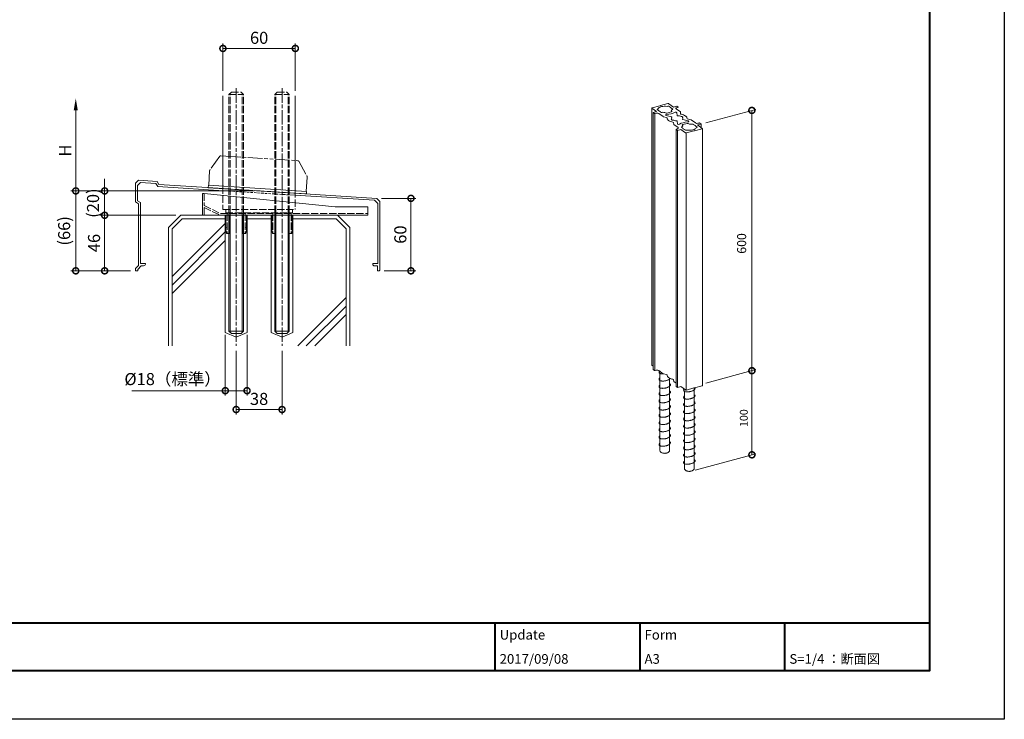
# Model space of a CAD drawing. Units: millimetres. Extents: x 0 to 1680, y 0 to 1188.
# Drawn here: x 864 to 1680, y 0 to 579 of the extents above; entities that cross this region are included whole.
import ezdxf
from ezdxf.enums import TextEntityAlignment as Align

# ---------------------------------------------------------------- set-up
doc = ezdxf.new("R2010")
doc.units = ezdxf.units.MM
for name, pattern in [('ACISOTGL', [3, 2, -1]), ('AM_ISO02W050', [7.5, 6, -1.5]), ('AM_ISO08W050', [18, 12, -1.5, 3, -1.5]), ('AM_ISO09W050', [22.5, 12, -1.5, 3, -1.5, 3, -1.5])]:
    doc.linetypes.add(name, pattern=pattern)
for name, color, linetype, lineweight in [('AM_0', 7, 'Continuous', 18), ('AM_1', 14, 'Continuous', 40), ('AM_11', 3, 'AM_ISO09W050', 9), ('AM_2', 40, 'Continuous', 9), ('AM_3', 6, 'AM_ISO02W050', 9), ('AM_4', 3, 'Continuous', 9), ('AM_5', 3, 'Continuous', 9), ('AM_7', 4, 'AM_ISO08W050', 9)]:
    doc.layers.add(name, color=color, linetype=linetype, lineweight=lineweight)
doc.layers.add('AM_VIEWS', color=1, linetype='Continuous', lineweight=25, plot=False)
doc.styles.add('ゴシック', font='txt')
doc.dimstyles.new('VF$0', dxfattribs={"dimtxt": 10, "dimasz": 10, "dimexe": 4, "dimexo": 4, "dimgap": 2.5, "dimtad": 3, "dimdsep": 46, "dimtxsty": 'ゴシック', "dimblk": 'DOTSMALL', "dimcen": 0, "dimclrd": 256, "dimclre": 256, "dimclrt": 2, "dimadec": 0, "dimazin": 2, "dimtp": 0.1, "dimtm": 0.1, "dimtfac": 0.71, "dimtmove": 0, "dimatfit": 3, "dimldrblk": 'OPEN30', "dimfxl": 1, "dimtfill": 1, "dimtfillclr": 256, "dimlwd": -1, "dimlwe": -1, "dimarcsym": 0})

# ---------------------------------------------------------------- blocks, each defined once
blk = doc.blocks.new('A1枠（1：4）DL用 New')
at = {"layer": 'AM_1'}
for p, q in [((-194.5, -128.5), (194.5, -128.5)), ((104.5, -128.5), (104.5, -138.5)), ((134.5, -128.5), (134.5, -138.5)), ((164.5, -128.5), (164.5, -138.5))]:
    blk.add_line(p, q, dxfattribs=at)
blk.add_lwpolyline([(-194.5, -138.5), (-194.5, 138.5), (194.5, 138.5), (194.5, -138.5)], close=True, dxfattribs=at)
at = {"layer": 'AM_VIEWS'}
blk.add_lwpolyline([(-210, -148.5), (-210, 148.5), (210, 148.5), (210, -148.5)], close=True, dxfattribs=at)
at = {"layer": 'AM_0', "style": 'ゴシック'}
for s, p in [('Update', (105.5, -131)), ('Form', (135.5, -131)), ('A3', (135.5, -136)), ('S=1/4 ：断面図', (165.5, -136))]:
    blk.add_text(s, height=2, dxfattribs=at).set_placement(p, align=Align.MIDDLE_LEFT)
blk = doc.blocks.new('_DotSmall')
at = {"color": 0, "linetype": 'ByBlock', "const_width": 0.5}
blk.add_lwpolyline([(-0.0625, 0, 1), (0.0625, 0, 1)], format="xyb", close=True, dxfattribs=at)
blk = doc.blocks.new('*D28')
at = {"layer": 'AM_5', "transparency": 16777216}
for p, q in [((1043.75, 305.22), (1043.75, 252.52)), ((1081.75, 305.22), (1081.75, 252.52)), ((1081.75, 256.52), (1043.75, 256.52))]:
    blk.add_line(p, q, dxfattribs=at)
at = {"layer": 'Defpoints', "color": 0, "transparency": 16777216}
for p in [(1043.75, 309.22), (1081.75, 309.22), (1043.75, 256.52)]:
    blk.add_point(p, dxfattribs=at)
at = {"layer": 'AM_5', "transparency": 16777216, "xscale": 10, "yscale": 10, "zscale": 10, "rotation": 180}
blk.add_blockref('_DotSmall', (1043.75, 256.52), dxfattribs=at)
at = {"layer": 'AM_5', "transparency": 16777216, "xscale": 10, "yscale": 10, "zscale": 10}
blk.add_blockref('_DotSmall', (1081.75, 256.52), dxfattribs=at)
at = {"layer": 'AM_5', "color": 2, "transparency": 16777216, "insert": (1062.75, 264.02), "char_height": 10, "attachment_point": 5, "style": 'ゴシック', "bg_fill": 3, "box_fill_scale": 1.1, "bg_fill_color": 256, "bg_fill_true_color": 13158600, "bg_fill_transparency": 0}
blk.add_mtext('38', dxfattribs=at)
blk = doc.blocks.new('_Open30')
at = {"color": 0, "linetype": 'ByBlock', "lineweight": -2}
for p, q in [((-1, 0.268), (0, 0)), ((0, 0), (-1, -0.268)), ((0, 0), (-1, 0))]:
    blk.add_line(p, q, dxfattribs=at)
blk = doc.blocks.new('*D29')
at = {"layer": 'AM_5', "transparency": 16777216}
for p, q in [((1034.75, 318.36), (1034.75, 268.11)), ((1052.75, 318.36), (1052.75, 268.11)), ((1034.75, 272.11), (957.41, 272.11)), ((1052.75, 272.11), (1034.75, 272.11))]:
    blk.add_line(p, q, dxfattribs=at)
at = {"layer": 'Defpoints', "color": 0, "transparency": 16777216}
for p in [(1034.75, 322.36), (1052.75, 322.36), (1034.75, 272.11)]:
    blk.add_point(p, dxfattribs=at)
at = {"layer": 'AM_5', "transparency": 16777216, "xscale": 10, "yscale": 10, "zscale": 10, "rotation": 180}
blk.add_blockref('_DotSmall', (1034.75, 272.11), dxfattribs=at)
at = {"layer": 'AM_5', "transparency": 16777216, "xscale": 10, "yscale": 10, "zscale": 10}
blk.add_blockref('_DotSmall', (1052.75, 272.11), dxfattribs=at)
at = {"layer": 'AM_5', "color": 2, "transparency": 16777216, "insert": (991.08, 280.43), "char_height": 10, "attachment_point": 5, "style": 'ゴシック', "bg_fill": 3, "box_fill_scale": 1.1, "bg_fill_color": 256, "bg_fill_true_color": 13158600, "bg_fill_transparency": 0}
blk.add_mtext('%%c18（標準）', dxfattribs=at)
blk = doc.blocks.new('*D34')
at = {"layer": 'AM_5', "transparency": 16777216}
for p, q in [((1032.75, 520.35), (1032.75, 559.52)), ((1032.75, 555.52), (1092.75, 555.52)), ((1092.75, 520.35), (1092.75, 559.52))]:
    blk.add_line(p, q, dxfattribs=at)
at = {"layer": 'Defpoints', "color": 0, "transparency": 16777216}
for p in [(1092.75, 555.52), (1032.75, 516.35), (1092.75, 516.35)]:
    blk.add_point(p, dxfattribs=at)
at = {"layer": 'AM_5', "transparency": 16777216, "xscale": 10, "yscale": 10, "zscale": 10, "rotation": 180}
blk.add_blockref('_DotSmall', (1032.75, 555.52), dxfattribs=at)
at = {"layer": 'AM_5', "transparency": 16777216, "xscale": 10, "yscale": 10, "zscale": 10}
blk.add_blockref('_DotSmall', (1092.75, 555.52), dxfattribs=at)
at = {"layer": 'AM_5', "color": 2, "transparency": 16777216, "insert": (1062.75, 563.02), "char_height": 10, "attachment_point": 5, "style": 'ゴシック', "bg_fill": 3, "box_fill_scale": 1.1, "bg_fill_color": 256, "bg_fill_true_color": 13158600, "bg_fill_transparency": 0}
blk.add_mtext('60', dxfattribs=at)
blk = doc.blocks.new('*D35')
at = {"layer": 'AM_5', "transparency": 16777216}
for p, q in [((1164.25, 431.38), (1192.52, 431.38)), ((1188.52, 431.38), (1188.52, 371.38)), ((1166.27, 371.38), (1192.52, 371.38))]:
    blk.add_line(p, q, dxfattribs=at)
at = {"layer": 'Defpoints', "color": 0, "transparency": 16777216}
for p in [(1160.25, 431.38), (1162.27, 371.38), (1188.52, 371.38)]:
    blk.add_point(p, dxfattribs=at)
at = {"layer": 'AM_5', "transparency": 16777216, "xscale": 10, "yscale": 10, "zscale": 10}
for p, rotation in [((1188.52, 431.38), 90), ((1188.52, 371.38), 270)]:
    blk.add_blockref('_DotSmall', p, dxfattribs=dict(at, rotation=rotation))
at = {"layer": 'AM_5', "color": 2, "transparency": 16777216, "insert": (1181.02, 401.38), "char_height": 10, "attachment_point": 5, "rotation": 90, "style": 'ゴシック', "bg_fill": 3, "box_fill_scale": 1.1, "bg_fill_color": 256, "bg_fill_true_color": 13158600, "bg_fill_transparency": 0}
blk.add_mtext('60', dxfattribs=at)
blk = doc.blocks.new('CK-200')
at = {"layer": 'AM_0'}
for p, q in [((-100, 29), (-102.5, 26.5)), ((-102.5, 26.5), (-102.5, 11)), ((-98.28, 27.19), (-100.7, 24.76)), ((-100.7, 24.76), (-100.7, 12.02)), ((-100, 29), (-84.5, 28.02)), ((-98.28, 27.19), (-85.52, 26.38)), ((-84.02, 23.78), (-85.52, 26.38)), ((-83, 25.42), (-84.5, 28.02)), ((-83, 25.42), (-25.15, 21.76)), ((-84.02, 23.78), (-25.15, 20.06)), ((25.15, 18.58), (97.5, 14)), ((25.15, 16.87), (95.54, 12.42)), ((-100, 9.5), (-102.5, 11)), ((-98.2, 10.52), (-100.7, 12.02)), ((-100, 9.5), (-100, -41.5)), ((-98.2, 10.52), (-98.2, -40)), ((98.2, 9.76), (95.54, 12.42)), ((100, 11.5), (97.5, 14)), ((98.2, 9.76), (98.2, -40)), ((100, 11.5), (100, -45.5)), ((-98.2, -40), (-94.2, -40)), ((-94.2, -40), (-94.2, -40.5)), ((94.2, -40), (94.2, -40.5)), ((94.2, -40), (98.2, -40)), ((-100, -41.5), (-102.5, -44)), ((-102.5, -44), (-102.5, -46)), ((-102.5, -46), (-100.5, -46)), ((-97.67, -42), (-100.5, -44.83)), ((-100.5, -44.83), (-100.5, -46)), ((-97.67, -42), (-95.7, -42)), ((95.7, -42), (98, -42)), ((98, -42), (98, -45.5)), ((98.5, -46), (99.5, -46))]:
    blk.add_line(p, q, dxfattribs=at)
for centre, radius, start, end in [((-95.7, -40.5), 1.5, 270.00002, 0), ((95.7, -40.5), 1.5, 179.99996, 270), ((98.5, -45.5), 0.5, 179.99996, 270), ((99.5, -45.5), 0.5, 270.00002, 0)]:
    blk.add_arc(centre, radius, start, end, dxfattribs=at)
at = {"layer": 'AM_3', "linetype": 'ACISOTGL'}
for p, q in [((-25.15, 21.76), (25.15, 18.58)), ((-25.15, 20.06), (25.15, 16.87))]:
    blk.add_line(p, q, dxfattribs=at)
blk = doc.blocks.new('CR')
at = {"layer": 'AM_2'}
for p, q in [((39.5, 2), (-42, 2)), ((-42, 2), (-42, 0)), ((-42, 0), (39.5, 0)), ((39.5, 0), (39.5, 2))]:
    blk.add_line(p, q, dxfattribs=at)
at = {"layer": 'AM_3'}
for p, q in [((-30, 0), (-30, 2)), ((30, 0), (30, 2))]:
    blk.add_line(p, q, dxfattribs=at)
blk = doc.blocks.new('I-1152')
at = {"layer": 'AM_0'}
for p, q in [((-47, 18), (-47, 0)), ((-47, 18), (-45.5, 18)), ((-45.5, 18), (63, 7)), ((-47, 0), (-27.5, 0)), ((-27.5, 0), (-27.5, -12)), ((-27.5, 0), (-10.5, 0)), ((-24.3, 0), (-24.3, -15)), ((-13.7, 0), (-13.7, -15)), ((-10.5, 0), (10.5, 0)), ((-10.5, 0), (-10.5, -12)), ((10.5, 0), (10.5, -12)), ((10.5, 0), (27.5, 0)), ((13.7, 0), (13.7, -15)), ((24.3, 0), (24.3, -15)), ((27.5, 0), (90, 0)), ((27.5, 0), (27.5, -12)), ((63, 7), (90, 7)), ((90, 7), (90, 0)), ((-27, -15), (-27.5, -12)), ((-27, -15), (-24.3, -15)), ((-13.7, -15), (-11, -15)), ((-11, -15), (-10.5, -12)), ((11, -15), (10.5, -12)), ((13.7, -15), (11, -15)), ((27, -15), (24.3, -15)), ((27, -15), (27.5, -12))]:
    blk.add_line(p, q, dxfattribs=at)
for p in [(-27.5, -10), (-10.5, -10), (10.5, -10), (27.5, -10)]:
    blk.add_point(p, dxfattribs=at)
at = {"layer": 'AM_3'}
for p, q in [((-45.5, 18), (-45.5, 8)), ((-45.5, 8), (-32, 1.5)), ((-45.5, 6.41), (-45.5, 0)), ((-45.5, 6.41), (-32.26, 0)), ((-32, 1.5), (90, 1.5)), ((-26.5, 1.5), (-26.5, -15)), ((-11.5, 1.5), (-11.5, -15)), ((11.5, 1.5), (11.5, -15)), ((26.5, 1.5), (26.5, -15))]:
    blk.add_line(p, q, dxfattribs=at)
blk = doc.blocks.new('I-1101A')
at = {"layer": 'AM_11'}
for p, q in [((-32.79, 24.54), (-40.18, 12.99)), ((-31.95, 25), (30.5, 25)), ((30.5, 25), (31.95, 25)), ((32.8, 24.54), (40.18, 12.99)), ((-40.5, 11.91), (-40.5, 0)), ((40.5, 11.91), (40.5, 0))]:
    blk.add_line(p, q, dxfattribs=at)
for centre, radius, start, end in [((-31.95, 24), 1, 90, 147.38078), ((31.95, 24), 1, 32.61924, 90), ((-38.5, 11.91), 2, 147.38078, 180), ((38.5, 11.91), 2, 0, 32.61924)]:
    blk.add_arc(centre, radius, start, end, dxfattribs=at)
blk = doc.blocks.new('*D41')
at = {"layer": 'AM_5', "transparency": 16777216}
for p, q in [((910.89, 504.33), (910.89, 437.55)), ((1058.75, 437.55), (906.89, 437.55))]:
    blk.add_line(p, q, dxfattribs=at)
blk.add_solid([(909.22, 504.33), (912.56, 504.33), (910.89, 514.33)], dxfattribs=at)
at = {"layer": 'Defpoints', "color": 0, "transparency": 16777216}
for p in [(1006.6, 514.33), (910.89, 437.55), (1062.75, 437.55)]:
    blk.add_point(p, dxfattribs=at)
at = {"layer": 'AM_5', "transparency": 16777216, "xscale": 10, "yscale": 10, "zscale": 10, "rotation": 270}
blk.add_blockref('_DotSmall', (910.89, 437.55), dxfattribs=at)
at = {"layer": 'AM_5', "color": 2, "transparency": 16777216, "insert": (903.39, 470.94), "char_height": 10, "attachment_point": 5, "rotation": 90, "style": 'ゴシック', "bg_fill": 3, "box_fill_scale": 1.1, "bg_fill_color": 256, "bg_fill_true_color": 13158600, "bg_fill_transparency": 0}
blk.add_mtext('H', dxfattribs=at)
blk = doc.blocks.new('*D42')
at = {"layer": 'AM_5', "transparency": 16777216}
for p, q in [((934.82, 437.54), (934.82, 447.54)), ((1058.75, 437.54), (930.82, 437.54)), ((934.82, 437.54), (934.82, 417.38)), ((993.75, 417.38), (930.82, 417.38)), ((934.82, 417.38), (934.82, 407.38))]:
    blk.add_line(p, q, dxfattribs=at)
at = {"layer": 'Defpoints', "color": 0, "transparency": 16777216}
for p in [(1062.75, 437.54), (997.75, 417.38)]:
    blk.add_point(p, dxfattribs=at)
at = {"layer": 'AM_5', "transparency": 16777216, "xscale": 10, "yscale": 10, "zscale": 10}
for p, rotation in [((934.82, 437.54), 270), ((934.82, 417.38), 90)]:
    blk.add_blockref('_DotSmall', p, dxfattribs=dict(at, rotation=rotation))
at = {"layer": 'AM_5', "color": 2, "transparency": 16777216, "insert": (926.48, 427.46), "char_height": 10, "attachment_point": 5, "rotation": 90, "style": 'ゴシック', "bg_fill": 3, "box_fill_scale": 1.1, "bg_fill_color": 256, "bg_fill_true_color": 13158600, "bg_fill_transparency": 0}
blk.add_mtext('(20)', dxfattribs=at)
at = {"layer": 'Defpoints', "color": 0, "transparency": 16777216}
blk.add_point((934.82, 417.38), dxfattribs=at)
blk = doc.blocks.new('*D43')
at = {"layer": 'AM_5', "transparency": 16777216}
for p, q in [((1058.75, 437.55), (906.89, 437.55)), ((910.89, 437.55), (910.89, 371.38)), ((956.25, 371.38), (906.89, 371.38))]:
    blk.add_line(p, q, dxfattribs=at)
at = {"layer": 'Defpoints', "color": 0, "transparency": 16777216}
for p in [(1062.75, 437.55), (910.89, 371.38), (960.25, 371.38)]:
    blk.add_point(p, dxfattribs=at)
at = {"layer": 'AM_5', "transparency": 16777216, "xscale": 10, "yscale": 10, "zscale": 10}
for p, rotation in [((910.89, 437.55), 90), ((910.89, 371.38), 270)]:
    blk.add_blockref('_DotSmall', p, dxfattribs=dict(at, rotation=rotation))
at = {"layer": 'AM_5', "color": 2, "transparency": 16777216, "insert": (902.55, 404.47), "char_height": 10, "attachment_point": 5, "rotation": 90, "style": 'ゴシック', "bg_fill": 3, "box_fill_scale": 1.1, "bg_fill_color": 256, "bg_fill_true_color": 13158600, "bg_fill_transparency": 0}
blk.add_mtext('(66)', dxfattribs=at)
blk = doc.blocks.new('*D44')
at = {"layer": 'AM_5', "transparency": 16777216}
for p, q in [((993.75, 417.38), (930.82, 417.38)), ((934.82, 417.38), (934.82, 371.38)), ((956.25, 371.38), (930.82, 371.38))]:
    blk.add_line(p, q, dxfattribs=at)
at = {"layer": 'Defpoints', "color": 0, "transparency": 16777216}
for p in [(997.75, 417.38), (934.82, 371.38), (960.25, 371.38)]:
    blk.add_point(p, dxfattribs=at)
at = {"layer": 'AM_5', "transparency": 16777216, "xscale": 10, "yscale": 10, "zscale": 10}
for p, rotation in [((934.82, 417.38), 90), ((934.82, 371.38), 270)]:
    blk.add_blockref('_DotSmall', p, dxfattribs=dict(at, rotation=rotation))
at = {"layer": 'AM_5', "color": 2, "transparency": 16777216, "insert": (927.32, 394.38), "char_height": 10, "attachment_point": 5, "rotation": 90, "style": 'ゴシック', "bg_fill": 3, "box_fill_scale": 1.1, "bg_fill_color": 256, "bg_fill_true_color": 13158600, "bg_fill_transparency": 0}
blk.add_mtext('46', dxfattribs=at)
blk = doc.blocks.new('DuoK')
at = {"layer": 'AM_0'}
for p, q in [((-4.157, 1.71, -1.904), (-4.157, -19.575, -5.367)), ((-3.768, 1.421, -2.87), (-4.15, 1.701, -3.436)), ((-4.132, 1.732, -3.499), (-3.509, 1.899, -3.837)), ((-3.456, 1.914, -3.866), (-2.832, 2.081, -4.203)), ((-2.38, 1.792, -3.621), (-2.762, 2.073, -4.187)), ((-2.38, 1.792, -3.621), (-2.099, 1.868, -3.773)), ((-1.795, 1.385, -2.798), (-2.146, 1.643, -3.318)), ((-2.099, 1.868, -3.773), (-1.993, 1.79, -3.616)), ((-2.01, 1.759, -3.552), (-2.093, 1.736, -3.507)), ((-3.768, 1.421, -2.87), (-4.049, 1.345, -2.718)), ((-4.049, 1.345, -2.718), (-3.943, 1.267, -2.56)), ((-4.049, 1.345, -2.718), (-4.049, -19.944, -4.621)), ((-3.906, 1.24, -1.904), (-3.906, -20.007, -1.904)), ((-3.872, 1.26, -2.545), (-3.789, 1.282, -2.59)), ((-3.227, 1.001, -2.022), (-3.578, 1.259, -2.543)), ((-2.939, 0.924, -1.866), (-3.188, 0.985, -1.989)), ((-3.038, 1.316, -2.658), (-3.083, 1.349, -2.726)), ((-2.527, 0.979, -1.977), (-2.975, 1.089, -2.199)), ((-2.897, 1.3, -2.627), (-2.546, 1.394, -2.817)), ((-2.511, 1.457, -2.943), (-2.557, 1.491, -3.011)), ((-2.076, 1.099, -2.221), (-2.087, 1.327, -2.68)), ((-1.775, 1.236, -2.496), (-1.78, 1.362, -2.752)), ((-2.357, 0.497, -1.003), (-2.352, 0.37, -0.748)), ((-2.337, 0.348, -0.702), (-1.986, 0.09, -0.182)), ((-2.056, 0.633, -1.279), (-2.046, 0.406, -0.819)), ((-1.621, 0.275, -0.556), (-1.576, 0.242, -0.488)), ((-1.606, 0.754, -1.522), (-1.157, 0.644, -1.3)), ((-1.587, 0.338, -0.683), (-1.235, 0.432, -0.873)), ((-1.193, 0.809, -1.633), (-0.943, 0.747, -1.51)), ((-1.095, 0.417, -0.842), (-1.049, 0.383, -0.774)), ((-0.905, 0.731, -1.477), (-0.554, 0.474, -0.957)), ((-0.623, -0.167, 0.337), (0, 0)), ((-0.365, 0.312, -0.63), (-0.083, 0.387, -0.782)), ((-0.365, 0.312, -0.63), (0.017, 0.031, -0.063)), ((-0.26, 0.473, -0.955), (-0.343, 0.45, -0.91)), ((-0.083, 0.387, -0.782), (-0.189, 0.465, -0.939)), ((-0.083, 0.387, -0.782), (-0.083, 0.105, -0.213)), ((0.025, 0.017, -1.904), (0.025, -21.268, -1.946)), ((-2.145, -0.04, 0.081), (-2.145, -21.329, -1.823)), ((-2.033, -0.135, 0.273), (-2.139, -0.057, 0.116)), ((-2.122, -0.026, 0.053), (-2.038, -0.004, 0.008)), ((-1.752, -0.06, 0.121), (-2.033, -0.135, 0.273)), ((-2.033, -0.135, 0.273), (-2.033, -21.425, -1.631)), ((-1.752, -0.06, 0.121), (-1.37, -0.341, 0.688)), ((-1.329, -0.392, -1.904), (-1.329, -21.593, -1.904)), ((-1.3, -0.348, 0.704), (-0.676, -0.181, 0.366)), ((-4.049, -19.662, -5.19), (-4.15, -19.588, -5.34)), ((-4.049, -19.944, -4.621), (-3.943, -20.022, -4.464)), ((-3.872, -20.03, -4.448), (-3.789, -20.007, -4.494)), ((-3.227, -20.288, -3.926), (-3.578, -20.03, -4.447)), ((-2.939, -20.365, -3.77), (-3.188, -20.304, -3.893)), ((-2.357, -20.793, -2.907), (-2.352, -20.919, -2.652)), ((-2.337, -20.942, -2.606), (-2.145, -21.083, -2.321)), ((-2.033, -21.425, -1.631), (-2.139, -21.347, -1.788)), ((-1.752, -21.349, -1.783), (-2.033, -21.425, -1.631)), ((-1.752, -21.349, -1.783), (-1.37, -21.63, -1.216)), ((-1.3, -21.638, -1.2), (-0.676, -21.47, -1.538)), ((-0.623, -21.456, -1.566), (0, -21.289, -1.904))]:
    blk.add_line(p, q, dxfattribs=at)
at = {"layer": 'AM_0', "extrusion": (2.01783e-14, 0.896199, 0.443653)}
for centre, radius, start, end in [((4.106, -3.861), 0.0513, 301.13033, 31.13033), ((3.602, -3.611), 0.123, 289.81674, 72.44392), ((3.074, -3.621), 0.58, 252.737, 349.52357), ((3.482, -4.297), 0.0308, 31.13033, 211.13033), ((2.819, -4.084), 0.123, 169.81466, 312.44556), ((2.806, -4.646), 0.0513, 211.13033, 301.13033), ((3.074, -3.621), 0.58, 192.73744, 229.52322), ((2.546, -3.631), 0.123, 109.81674, 252.446), ((2.014, -3.782), 0.154, 301.13033, 31.13033), ((2.037, -4.008), 0.0513, 121.13033, 211.13033), ((3.899, -2.883), 0.0513, 31.13033, 121.13033), ((3.709, -2.758), 0.154, 211.13033, 301.13033), ((3.074, -3.621), 0.58, 12.73709, 49.52357), ((3.329, -3.158), 0.123, 349.81674, 132.44392), ((3.074, -3.621), 0.58, 72.73709, 89.05903), ((3.139, -2.31), 0.103, 31.13033, 61.1288), ((2.95, -3.019), 0.103, 31.13033, 121.13033), ((2.926, -2.544), 0.103, 277.81691, 61.1288), ((3.074, -3.621), 0.985, 97.81691, 144.43258), ((2.989, -1.993), 0.103, 177.50956, 241.1288), ((2.066, -1.952), 0.821, 357.50956, 28.98074), ((3.074, -3.621), 0.58, 153.20106, 169.52357), ((2.066, -1.953), 0.477, 336.7085, 18.9498), ((2.599, -3.231), 0.103, 121.13033, 211.13033), ((2.551, -2.161), 0.0513, 156.7085, 241.1288), ((2.189, -2.989), 0.103, 181.13033, 324.43258), ((2.025, -2.479), 0.0513, 1.13033, 85.55901), ((2.066, -1.952), 0.477, 223.31086, 265.55901), ((1.883, -3.069), 0.103, 181.13033, 211.13033), ((1.672, -2.788), 0.103, 1.13033, 64.74425), ((1.684, -2.183), 0.103, 132.35143, 289.91485), ((2.066, -1.952), 0.821, 213.27992, 244.74425), ((2.066, -1.952), 0.477, 156.70199, 198.95542), ((1.364, -2.377), 0.0308, 302.20556, 120.05684), ((2.066, -1.952), 0.821, 177.5151, 208.98248), ((1.144, -1.912), 0.103, 357.5151, 61.12728), ((2.769, -1.528), 0.0308, 122.20382, 300.0551), ((2.066, -1.952), 0.821, 33.27818, 64.74936), ((2.448, -1.722), 0.103, 312.34581, 109.90923), ((2.46, -1.117), 0.103, 181.13186, 244.74936), ((2.066, -1.953), 0.477, 43.30524, 85.55183), ((2.249, -0.837), 0.103, 1.13186, 31.13033), ((2.107, -1.426), 0.0513, 181.13186, 265.55183), ((1.943, -0.916), 0.103, 1.13186, 144.44464), ((2.118, -0.123), 0.154, 121.13033, 211.13033), ((1.058, -0.284), 0.985, 277.8272, 324.44464), ((1.587, -0.273), 0.123, 289.81674, 72.44392), ((1.534, -0.674), 0.103, 301.13033, 31.13033), ((1.581, -1.743), 0.0513, 336.70199, 61.13033), ((1.058, -0.284), 0.58, 333.20163, 349.52357), ((1.058, -0.284), 0.58, 12.73709, 49.5198), ((1.182, -0.886), 0.103, 211.13033, 301.13033), ((1.058, -0.284), 0.58, 72.73149, 169.52926), ((1.206, -1.361), 0.103, 97.8272, 241.13033), ((1.058, -0.284), 0.58, 252.73709, 269.0596), ((0.993, -1.595), 0.103, 211.13033, 241.12728), ((0.803, -0.746), 0.123, 169.81466, 312.44392), ((1.058, -0.284), 0.58, 192.74121, 229.52322), ((0.423, -1.147), 0.154, 31.13033, 121.13033), ((0.53, -0.294), 0.123, 109.83296, 252.43752), ((0.233, -1.022), 0.0513, 211.13033, 301.13033), ((0.027, -0.044), 0.0513, 121.13033, 211.13033), ((2.095, 0.103), 0.0513, 301.13033, 31.13033), ((1.313, 0.179), 0.123, 349.82523, 132.42607), ((1.326, 0.741), 0.0513, 31.13033, 121.13033), ((0.65, 0.392), 0.0308, 211.13033, 31.13033)]:
    blk.add_arc(centre, radius, start, end, dxfattribs=at)
at = {"layer": 'AM_0', "extrusion": (-2.32592e-14, 0.896199, 0.443653)}
for centre, radius, start, end in [((4.106, 3.878, -19.924), 0.0513, 356.56259, 31.13033), ((3.899, 4.856, -19.924), 0.0513, 31.13033, 121.13033), ((3.709, 4.981, -19.924), 0.154, 211.13033, 301.13033), ((3.139, 5.429, -19.924), 0.103, 31.13033, 61.1288), ((2.989, 5.746, -19.924), 0.103, 177.50956, 241.1288), ((2.066, 5.786, -19.924), 0.821, 357.50956, 28.98074), ((2.769, 6.211, -19.924), 0.0308, 122.20382, 300.0551), ((2.066, 5.786, -19.924), 0.821, 33.27818, 64.74936), ((2.46, 6.622, -19.924), 0.103, 181.13186, 244.74936), ((2.249, 6.902, -19.924), 0.103, 1.13186, 31.13033), ((2.095, 7.842, -19.924), 0.0513, 346.13033, 31.13033), ((1.326, 8.48, -19.924), 0.0513, 31.13033, 121.13033), ((0.65, 8.131, -19.924), 0.0308, 211.13033, 31.13033), ((0.027, 7.695, -19.924), 0.0513, 121.13033, 183.34456)]:
    blk.add_arc(centre, radius, start, end, dxfattribs=at)

msp = doc.modelspace()

# ---------------------------------------------------------------- linework, layer by layer
at = {"layer": 'AM_0'}
for p, q in [((1029.65, 439.643), (1095.85, 435.455)), ((1075.75, 419.381), (1075.75, 321.381)), ((1087.75, 419.381), (1087.75, 321.381)), ((1075.75, 321.381), (1077.75, 319.381)), ((1077.75, 319.381), (1085.75, 319.381)), ((1087.75, 321.381), (1085.75, 319.381))]:
    msp.add_line(p, q, dxfattribs=at)
at = {"layer": 'AM_2'}
for p, q in [((997.775, 417.381), (987.775, 407.381)), ((997.775, 417.381), (1034.75, 417.381)), ((1076.697, 419.381), (1076.697, 320.434)), ((1086.803, 419.381), (1086.803, 320.434)), ((1127.775, 417.381), (1137.775, 407.381)), ((999.017, 414.381), (990.775, 406.138)), ((990.775, 366.679), (1034.75, 410.655)), ((999.017, 414.381), (1034.75, 414.381)), ((1052.75, 414.381), (1073.25, 414.381)), ((1090.25, 414.381), (1126.532, 414.381)), ((1126.532, 414.381), (1134.775, 406.138)), ((990.775, 359.608), (1034.75, 403.584)), ((1134.775, 406.138), (1134.775, 309.177)), ((1137.775, 407.381), (1137.775, 309.177)), ((990.775, 352.537), (1034.75, 396.512)), ((1094.694, 309.177), (1134.775, 349.258)), ((1101.765, 309.177), (1134.775, 342.187)), ((1108.836, 309.177), (1134.775, 335.116)), ((1075.75, 321.381), (1087.75, 321.381)), ((1394.754, 288.109, -12.125), (1394.754, 222.546, -12.125)), ((1402.734, 282.247, -12.125), (1402.734, 222.546, -12.125)), ((1415.084, 272.26, -12.125), (1415.084, 207.612, -12.125)), ((1423.064, 274.399, -12.125), (1423.064, 207.612, -12.125))]:
    msp.add_line(p, q, dxfattribs=at)
at = {"layer": 'AM_2', "elevation": -12.125}
for points in [[(1394.519, 288.458, 0.1160691), (1394.046, 287.764, 0.2441956), (1394.145, 286.981, 0.1283949), (1394.773, 286.478, 0.0564632), (1395.548, 286.215, 0.0338878), (1396.368, 286.088, 0.0243279), (1397.19, 286.057, 0.0096663), (1397.589, 286.068, 0.0184787)], [(1394.519, 282.465, 0.1160691), (1394.046, 281.771, 0.2441956), (1394.145, 280.988, 0.1283949), (1394.773, 280.485, 0.0564632), (1395.548, 280.222, 0.0338878), (1396.368, 280.095, 0.0243279), (1397.19, 280.064, 0.0205552), (1398.037, 280.107, 0.0184787), (1398.875, 280.215, 0.0178188), (1399.692, 280.381, 0.0188344), (1400.494, 280.606, 0.0217414), (1401.28, 280.896, 0.028019), (1402.038, 281.264, 0.0424363), (1402.743, 281.736, 0.0684474), (1403.227, 282.234, 0.2063449)], [(1394.519, 276.472, 0.1160691), (1394.046, 275.778, 0.2441956), (1394.145, 274.995, 0.1283949), (1394.773, 274.492, 0.0564632), (1395.548, 274.229, 0.0338878), (1396.368, 274.102, 0.0243279), (1397.19, 274.071, 0.0205552), (1398.037, 274.114, 0.0184787), (1398.875, 274.222, 0.0178188), (1399.692, 274.388, 0.0188344), (1400.494, 274.613, 0.0217414), (1401.28, 274.903, 0.028019), (1402.038, 275.271, 0.0424363), (1402.743, 275.743, 0.0836992), (1403.314, 276.368, 0.2063449), (1403.468, 277.151, 0.1823686), (1402.979, 277.773)], [(1394.52, 270.481, 0.1160691), (1394.047, 269.786, 0.2441956), (1394.146, 269.003, 0.1283949), (1394.775, 268.501, 0.0564632), (1395.55, 268.237, 0.0338878), (1396.37, 268.111, 0.0243279), (1397.192, 268.079, 0.0205552), (1398.039, 268.122, 0.0184787), (1398.877, 268.23, 0.0178188), (1399.693, 268.396, 0.0188344), (1400.496, 268.621, 0.0217414), (1401.282, 268.912, 0.028019), (1402.04, 269.28, 0.0424363), (1402.744, 269.752, 0.0836992), (1403.316, 270.377, 0.2063449), (1403.47, 271.159, 0.1823686), (1402.981, 271.782)], [(1414.848, 273.524, 0.1160691), (1414.376, 272.83, 0.2441956), (1414.475, 272.047, 0.1283949), (1415.103, 271.545, 0.0564632), (1415.878, 271.281, 0.0338878), (1416.698, 271.155, 0.0243279), (1417.52, 271.123, 0.0205552), (1418.367, 271.166, 0.0184787), (1419.205, 271.274, 0.0178188), (1420.021, 271.44, 0.0188344), (1420.824, 271.665, 0.0217414), (1421.61, 271.955, 0.028019), (1422.368, 272.324, 0.0424363), (1423.073, 272.796, 0.0836992), (1423.644, 273.42, 0.2063449), (1423.798, 274.203, 0.112726), (1423.546, 274.634)], [(1394.52, 264.488, 0.1160691), (1394.047, 263.794, 0.2441956), (1394.146, 263.011, 0.1283949), (1394.775, 262.508, 0.0564632), (1395.55, 262.244, 0.0338878), (1396.37, 262.118, 0.0243279), (1397.192, 262.087, 0.0205552), (1398.039, 262.129, 0.0184787), (1398.877, 262.238, 0.0178188), (1399.693, 262.403, 0.0188344), (1400.496, 262.629, 0.0217414), (1401.282, 262.919, 0.028019), (1402.04, 263.287, 0.0424363), (1402.744, 263.759, 0.0836992), (1403.316, 264.384, 0.2063449), (1403.47, 265.166, 0.1823686), (1402.981, 265.789)], [(1414.848, 267.531, 0.1160691), (1414.376, 266.837, 0.2441956), (1414.475, 266.054, 0.1283949), (1415.103, 265.552, 0.0564632), (1415.878, 265.288, 0.0338878), (1416.698, 265.162, 0.0243279), (1417.52, 265.13, 0.0205552), (1418.367, 265.173, 0.0184787), (1419.205, 265.281, 0.0178188), (1420.021, 265.447, 0.0188344), (1420.824, 265.672, 0.0217414), (1421.61, 265.962, 0.028019), (1422.368, 266.331, 0.0424363), (1423.073, 266.803, 0.0836992), (1423.644, 267.427, 0.2063449), (1423.798, 268.21, 0.112726), (1423.546, 268.641)], [(1414.848, 261.538, 0.1160691), (1414.376, 260.844, 0.2441956), (1414.475, 260.061, 0.1283949), (1415.103, 259.559, 0.0564632), (1415.878, 259.295, 0.0338878), (1416.698, 259.169, 0.0243279), (1417.52, 259.137, 0.0205552), (1418.367, 259.18, 0.0184787), (1419.205, 259.288, 0.0178188), (1420.021, 259.454, 0.0188344), (1420.824, 259.679, 0.0217414), (1421.61, 259.969, 0.028019), (1422.368, 260.338, 0.0424363), (1423.073, 260.81, 0.0836992), (1423.644, 261.435, 0.2063449), (1423.798, 262.217, 0.1823686), (1423.309, 262.839)], [(1394.52, 258.495, 0.1160691), (1394.047, 257.801, 0.2441956), (1394.146, 257.018, 0.1283949), (1394.775, 256.515, 0.0564632), (1395.55, 256.251, 0.0338878), (1396.37, 256.125, 0.0243279), (1397.192, 256.094, 0.0205552), (1398.039, 256.136, 0.0184787), (1398.877, 256.245, 0.0178188), (1399.693, 256.41, 0.0188344), (1400.496, 256.636, 0.0217414), (1401.282, 256.926, 0.028019), (1402.04, 257.294, 0.0424363), (1402.744, 257.766, 0.0836992), (1403.316, 258.391, 0.2063449), (1403.47, 259.173, 0.1823686), (1402.981, 259.796)], [(1394.52, 252.502, 0.1160691), (1394.047, 251.808, 0.2441956), (1394.146, 251.025, 0.1283949), (1394.775, 250.522, 0.0564632), (1395.55, 250.258, 0.0338878), (1396.37, 250.132, 0.0243279), (1397.192, 250.101, 0.0205552), (1398.039, 250.144, 0.0184787), (1398.877, 250.252, 0.0178188), (1399.693, 250.417, 0.0188344), (1400.496, 250.643, 0.0217414), (1401.282, 250.933, 0.028019), (1402.04, 251.301, 0.0424363), (1402.744, 251.773, 0.0836992), (1403.316, 252.398, 0.2063449), (1403.47, 253.18, 0.1823686), (1402.981, 253.803)], [(1414.85, 255.547, 0.1160691), (1414.377, 254.853, 0.2441956), (1414.476, 254.07, 0.1283949), (1415.104, 253.567, 0.0564632), (1415.88, 253.304, 0.0338878), (1416.7, 253.177, 0.0243279), (1417.522, 253.146, 0.0205552), (1418.368, 253.189, 0.0184787), (1419.207, 253.297, 0.0178188), (1420.023, 253.463, 0.0188344), (1420.826, 253.688, 0.0217414), (1421.611, 253.978, 0.028019), (1422.369, 254.346, 0.0424363), (1423.074, 254.818, 0.0836992), (1423.646, 255.443, 0.2063449), (1423.799, 256.225, 0.1823686), (1423.311, 256.848)], [(1394.52, 246.509, 0.1160691), (1394.047, 245.815, 0.2441956), (1394.146, 245.032, 0.1283949), (1394.775, 244.529, 0.0564632), (1395.55, 244.265, 0.0338878), (1396.37, 244.139, 0.0243279), (1397.192, 244.108, 0.0205552), (1398.039, 244.151, 0.0184787), (1398.877, 244.259, 0.0178188), (1399.693, 244.425, 0.0188344), (1400.496, 244.65, 0.0217414), (1401.282, 244.94, 0.028019), (1402.04, 245.308, 0.0424363), (1402.744, 245.78, 0.0836992), (1403.316, 246.405, 0.2063449), (1403.47, 247.187, 0.1823686), (1402.981, 247.81)], [(1414.85, 249.554, 0.1160691), (1414.377, 248.86, 0.2441956), (1414.476, 248.077, 0.1283949), (1415.104, 247.574, 0.0564632), (1415.88, 247.311, 0.0338878), (1416.7, 247.184, 0.0243279), (1417.522, 247.153, 0.0205552), (1418.368, 247.196, 0.0184787), (1419.207, 247.304, 0.0178188), (1420.023, 247.47, 0.0188344), (1420.826, 247.695, 0.0217414), (1421.611, 247.985, 0.028019), (1422.369, 248.353, 0.0424363), (1423.074, 248.825, 0.0836992), (1423.646, 249.45, 0.2063449), (1423.799, 250.233, 0.1823686), (1423.311, 250.855)], [(1414.85, 243.561, 0.1160691), (1414.377, 242.867, 0.2441956), (1414.476, 242.084, 0.1283949), (1415.104, 241.581, 0.0564632), (1415.88, 241.318, 0.0338878), (1416.7, 241.191, 0.0243279), (1417.522, 241.16, 0.0205552), (1418.368, 241.203, 0.0184787), (1419.207, 241.311, 0.0178188), (1420.023, 241.477, 0.0188344), (1420.826, 241.702, 0.0217414), (1421.611, 241.992, 0.028019), (1422.369, 242.36, 0.0424363), (1423.074, 242.832, 0.0836992), (1423.646, 243.457, 0.2063449), (1423.799, 244.24, 0.1823686), (1423.311, 244.862)], [(1394.52, 240.516, 0.1160691), (1394.047, 239.822, 0.2441956), (1394.146, 239.039, 0.1283949), (1394.775, 238.536, 0.0564632), (1395.55, 238.272, 0.0338878), (1396.37, 238.146, 0.0243279), (1397.192, 238.115, 0.0205552), (1398.039, 238.158, 0.0184787), (1398.877, 238.266, 0.0178188), (1399.693, 238.432, 0.0188344), (1400.496, 238.657, 0.0217414), (1401.282, 238.947, 0.028019), (1402.04, 239.315, 0.0424363), (1402.744, 239.787, 0.0836992), (1403.316, 240.412, 0.2063449), (1403.47, 241.194, 0.1823686), (1402.981, 241.817)], [(1414.85, 237.568, 0.1160691), (1414.377, 236.874, 0.2441956), (1414.476, 236.091, 0.1283949), (1415.104, 235.588, 0.0564632), (1415.88, 235.325, 0.0338878), (1416.7, 235.198, 0.0243279), (1417.522, 235.167, 0.0205552), (1418.368, 235.21, 0.0184787), (1419.207, 235.318, 0.0178188), (1420.023, 235.484, 0.0188344), (1420.826, 235.709, 0.0217414), (1421.611, 235.999, 0.028019), (1422.369, 236.367, 0.0424363), (1423.074, 236.839, 0.0836992), (1423.646, 237.464, 0.2063449), (1423.799, 238.247, 0.1823686), (1423.311, 238.869)], [(1394.522, 234.524, 0.1160691), (1394.049, 233.83, 0.2441956), (1394.148, 233.047, 0.1283949), (1394.776, 232.545, 0.0564632), (1395.552, 232.281, 0.0338878), (1396.371, 232.155, 0.0243279), (1397.194, 232.123, 0.0205552), (1398.04, 232.166, 0.0184787), (1398.879, 232.274, 0.0178188), (1399.695, 232.44, 0.0188344), (1400.498, 232.665, 0.0217414), (1401.283, 232.956, 0.028019), (1402.041, 233.324, 0.0424363), (1402.746, 233.796, 0.0836992), (1403.318, 234.421, 0.2063449), (1403.471, 235.203, 0.1823686), (1402.983, 235.825)], [(1394.522, 228.531, 0.1160691), (1394.049, 227.837, 0.2441956), (1394.148, 227.054, 0.1283949), (1394.776, 226.552, 0.0564632), (1395.552, 226.288, 0.0338878), (1396.371, 226.162, 0.0243279), (1397.194, 226.13, 0.0205552), (1398.04, 226.173, 0.0184787), (1398.879, 226.281, 0.0178188), (1399.695, 226.447, 0.0188344), (1400.498, 226.672, 0.0217414), (1401.283, 226.963, 0.028019), (1402.041, 227.331, 0.0424363), (1402.746, 227.803, 0.0836992), (1403.318, 228.428, 0.2063449), (1403.471, 229.21, 0.1823686), (1402.983, 229.832)], [(1414.85, 231.575, 0.1160691), (1414.377, 230.881, 0.2441956), (1414.476, 230.098, 0.1283949), (1415.104, 229.596, 0.0564632), (1415.88, 229.332, 0.0338878), (1416.7, 229.205, 0.0243279), (1417.522, 229.174, 0.0205552), (1418.368, 229.217, 0.0184787), (1419.207, 229.325, 0.0178188), (1420.023, 229.491, 0.0188344), (1420.826, 229.716, 0.0217414), (1421.611, 230.006, 0.028019), (1422.369, 230.374, 0.0424363), (1423.074, 230.846, 0.0836992), (1423.646, 231.471, 0.2063449), (1423.799, 232.254, 0.1823686), (1423.311, 232.876)], [(1394.754, 222.546, 0.1395682), (1394.982, 221.777, 0.0891373), (1395.536, 221.176, 0.056932), (1396.246, 220.749, 0.0410279), (1397.022, 220.467, 0.0345328), (1397.856, 220.3, 0.030991), (1398.697, 220.242, 0.0304825), (1399.528, 220.287, 0.0332474), (1400.35, 220.437, 0.0402038), (1401.143, 220.705, 0.0550488), (1401.875, 221.118, 0.0867311), (1402.465, 221.713, 0.140526), (1402.733, 222.497, 0.0084935), (1402.734, 222.546, 0.091732)], [(1414.85, 225.582, 0.1160691), (1414.377, 224.888, 0.2441956), (1414.476, 224.105, 0.1283949), (1415.104, 223.603, 0.0564632), (1415.88, 223.339, 0.0338878), (1416.7, 223.212, 0.0243279), (1417.522, 223.181, 0.0205552), (1418.368, 223.224, 0.0184787), (1419.207, 223.332, 0.0178188), (1420.023, 223.498, 0.0188344), (1420.826, 223.723, 0.0217414), (1421.611, 224.013, 0.028019), (1422.369, 224.381, 0.0424363), (1423.074, 224.853, 0.0836992), (1423.646, 225.478, 0.2063449), (1423.799, 226.261, 0.1823686), (1423.311, 226.883)], [(1414.852, 219.591, 0.1160691), (1414.379, 218.897, 0.2441956), (1414.478, 218.114, 0.1283949), (1415.106, 217.611, 0.0564632), (1415.882, 217.347, 0.0338878), (1416.701, 217.221, 0.0243279), (1417.524, 217.19, 0.0205552), (1418.37, 217.232, 0.0184787), (1419.208, 217.341, 0.0178188), (1420.025, 217.506, 0.0188344), (1420.828, 217.732, 0.0217414), (1421.613, 218.022, 0.028019), (1422.371, 218.39, 0.0424363), (1423.076, 218.862, 0.0836992), (1423.648, 219.487, 0.2063449), (1423.801, 220.269, 0.1823686), (1423.312, 220.892)], [(1414.852, 213.598, 0.1160691), (1414.379, 212.904, 0.2441956), (1414.478, 212.121, 0.1283949), (1415.106, 211.618, 0.0564632), (1415.882, 211.354, 0.0338878), (1416.701, 211.228, 0.0243279), (1417.524, 211.197, 0.0205552), (1418.37, 211.239, 0.0184787), (1419.208, 211.348, 0.0178188), (1420.025, 211.513, 0.0188344), (1420.828, 211.739, 0.0217414), (1421.613, 212.029, 0.028019), (1422.371, 212.397, 0.0424363), (1423.076, 212.869, 0.0836992), (1423.648, 213.494, 0.2063449), (1423.801, 214.276, 0.1823686), (1423.312, 214.899)], [(1415.084, 207.612, 0.1395682), (1415.312, 206.843, 0.0891373), (1415.866, 206.242, 0.056932), (1416.576, 205.815, 0.0410279), (1417.352, 205.534, 0.0345328), (1418.186, 205.366, 0.030991), (1419.026, 205.308, 0.0304825), (1419.858, 205.353, 0.0332474), (1420.679, 205.503, 0.0402038), (1421.473, 205.771, 0.0550488), (1422.205, 206.184, 0.0867311), (1422.794, 206.78, 0.140526), (1423.063, 207.563, 0.0084935), (1423.064, 207.612, 0.091732)]]:
    msp.add_lwpolyline(points, format="xyb", dxfattribs=at)
at = {"layer": 'AM_3'}
for p, q in [((1032.75, 441.126), (1032.75, 422.146)), ((1092.75, 437.98), (1092.75, 422.146)), ((1032.75, 422.146), (1092.75, 422.146)), ((1090.45, 419.381), (1090.45, 422.146))]:
    msp.add_line(p, q, dxfattribs=at)
at = {"layer": 'AM_4'}
for p, q in [((1072.75, 417.381), (1072.75, 320.361)), ((1090.75, 417.381), (1090.75, 320.361))]:
    msp.add_line(p, q, dxfattribs=at)
at = {"layer": 'AM_5'}
for p, q in [((1432.82, 494), (1474.192, 505.086)), ((1470.899, 504.204), (1470.931, 288.663)), ((1081.75, 316.319), (1072.75, 320.361)), ((1090.75, 320.361), (1081.75, 316.319)), ((1432.852, 278.459), (1474.192, 289.537)), ((1470.94, 219.04), (1470.93, 288.663)), ((1423.858, 206.425), (1474.192, 219.912))]:
    msp.add_line(p, q, dxfattribs=at)

# ---------------------------------------------------------------- block references
at = {"layer": 'AM_0'}
for name, p, xscale, yscale, zscale in [('A1枠（1：4）DL用 New', (840, 594), 4, 4, 4), ('DuoK', (1429.653, 489.057, 7.82), 10, 10, 10)]:
    msp.add_blockref(name, p, dxfattribs=dict(at, xscale=xscale, yscale=yscale, zscale=zscale))
for name, p, rotation in [('I-1101A', (1061.389, 439.629), 356.3800000000001), ('CR', (1062.575, 437.55), 356.4)]:
    msp.add_blockref(name, p, dxfattribs=dict(at, rotation=rotation))
msp.add_blockref('I-1152', (1062.75, 417.381), dxfattribs=at)
at = {"layer": 'AM_5', "xscale": 10, "yscale": 10, "zscale": 10}
for p, rotation in [((1470.899, 504.204), 90.00860714559407), ((1470.931, 288.663), 270.0086071455941), ((1470.94, 219.04), 270.0082799613001)]:
    msp.add_blockref('_DotSmall', p, dxfattribs=dict(at, rotation=rotation))

# ---------------------------------------------------------------- texts
at = {"layer": 'AM_0', "style": 'ゴシック'}
msp.add_text('2017/09/08', height=8, dxfattribs=at).set_placement((1262, 50), align=Align.MIDDLE_LEFT)
at = {"layer": 'AM_5', "color": 2, "insert": (1463.401, 394.046), "char_height": 7.5, "attachment_point": 5, "rotation": 90.00828, "style": 'ゴシック'}
msp.add_mtext('600', dxfattribs=at)
at = {"layer": 'AM_5', "color": 2, "insert": (1465.066, 249.383), "char_height": 6.5, "attachment_point": 5, "rotation": 90.00828, "line_spacing_factor": 0.8, "style": 'ゴシック'}
msp.add_mtext('100', dxfattribs=at)

# ---------------------------------------------------------------- next in the draw order: dimensions: what is measured, and where the dimension line sits
at = {"layer": 'AM_5'}
dim = msp.add_linear_dim(base=(1092.75, 555.523), p1=(1032.75, 516.353), p2=(1092.75, 516.353), dimstyle='VF$0', override={"dimtxsty": 'ゴシック'}, dxfattribs=at)
dim.commit()
dim.dimension.update_dxf_attribs({"geometry": '*D34', "text_midpoint": (1062.75, 555.523), "dimtype": 160})
dim = msp.add_linear_dim(base=(1188.518, 371.381), p1=(1160.25, 431.381), p2=(1162.267, 371.381), angle=90, dimstyle='VF$0', override={"dimdec": 1, "dimtxsty": 'ゴシック'}, dxfattribs=at)
dim.commit()
dim.dimension.update_dxf_attribs({"geometry": '*D35', "text_midpoint": (1181.018, 401.381)})
dim = msp.add_linear_dim(base=(1043.75, 256.518), p1=(1081.75, 309.219), p2=(1043.75, 309.219), dimstyle='VF$0', override={"dimtxsty": 'ゴシック', "dimadec": 2, "dimtfill": 1}, dxfattribs=at)
dim.commit()
dim.dimension.update_dxf_attribs({"geometry": '*D28', "text_midpoint": (1062.75, 264.018)})

# ---------------------------------------------------------------- next in the draw order: linework, layer by layer
at = {"layer": 'AM_0'}
for p, q in [((1032.75, 516.353), (1032.75, 441.126)), ((1092.75, 516.353), (1092.75, 437.98))]:
    msp.add_line(p, q, dxfattribs=at)
at = {"layer": 'AM_3'}
for p, q in [((1039.75, 519.381), (1047.75, 519.381)), ((1075.75, 517.381), (1077.75, 519.381)), ((1075.75, 517.381), (1087.75, 517.381)), ((1075.75, 419.381), (1075.75, 517.381)), ((1076.697, 419.381), (1076.697, 518.328)), ((1077.75, 519.381), (1085.75, 519.381)), ((1087.75, 517.381), (1085.75, 519.381)), ((1086.803, 419.381), (1086.803, 518.328)), ((1087.75, 419.381), (1087.75, 517.381))]:
    msp.add_line(p, q, dxfattribs=at)
at = {"layer": 'AM_7'}
msp.add_line((1081.75, 522.548), (1081.75, 309.219), dxfattribs=at)

# ---------------------------------------------------------------- next in the draw order: block references
at = {"layer": 'AM_0'}
msp.add_blockref('CK-200', (1062.75, 417.381), dxfattribs=at)

# ---------------------------------------------------------------- next in the draw order: dimensions: what is measured, and where the dimension line sits
at = {"layer": 'AM_5'}
dim = msp.add_linear_dim(base=(1034.75, 272.113), p1=(1052.75, 322.361), p2=(1034.75, 322.361), angle=359.999999, text='%%c<>（標準）', dimstyle='VF$0', override={"dimtxsty": 'ゴシック', "dimadec": 2, "dimtfill": 1}, dxfattribs=at)
dim.commit()
dim.dimension.update_dxf_attribs({"geometry": '*D29', "text_midpoint": (991.082, 280.425)})

# ---------------------------------------------------------------- next in the draw order: linework, layer by layer
at = {"layer": 'AM_0'}
for p, q in [((1037.75, 321.381), (1039.75, 319.381)), ((1039.75, 319.381), (1047.75, 319.381)), ((1049.75, 321.381), (1047.75, 319.381))]:
    msp.add_line(p, q, dxfattribs=at)
at = {"layer": 'AM_2'}
for p, q in [((987.775, 407.381), (987.775, 309.177)), ((990.775, 406.138), (990.775, 309.177)), ((1037.75, 321.381), (1049.75, 321.381))]:
    msp.add_line(p, q, dxfattribs=at)
at = {"layer": 'AM_4'}
for p, q in [((1034.75, 417.381), (1034.75, 320.361)), ((1052.75, 417.381), (1052.75, 320.361))]:
    msp.add_line(p, q, dxfattribs=at)
at = {"layer": 'AM_5'}
for p, q in [((1043.75, 316.319), (1034.75, 320.361)), ((1052.75, 320.361), (1043.75, 316.319))]:
    msp.add_line(p, q, dxfattribs=at)

# ---------------------------------------------------------------- next in the draw order: dimensions: what is measured, and where the dimension line sits
dim = msp.add_linear_dim(base=(910.892, 437.549), p1=(1006.6, 514.332), p2=(1062.75, 437.549), angle=89.999995, text='H', dimstyle='VF$0', override={"dimtxsty": 'ゴシック', "dimblk2": 'DotSmall', "dimsah": 1, "dimse1": 1, "dimtix": 1}, dxfattribs=at)
dim.commit()
dim.dimension.update_dxf_attribs({"geometry": '*D41', "text_midpoint": (903.392, 470.941)})

# ---------------------------------------------------------------- next in the draw order: linework, layer by layer
at = {"layer": 'AM_3'}
for p, q in [((1037.75, 517.381), (1039.75, 519.381)), ((1037.75, 517.381), (1049.75, 517.381)), ((1049.75, 517.381), (1047.75, 519.381))]:
    msp.add_line(p, q, dxfattribs=at)

# ---------------------------------------------------------------- next in the draw order: dimensions: what is measured, and where the dimension line sits
at = {"layer": 'AM_5'}
dim = msp.add_linear_dim(base=(934.821, 417.381), p1=(1062.75, 437.539), p2=(997.75, 417.381), angle=89.999995, text='(<>)', dimstyle='VF$0', override={"dimdec": 0, "dimtxsty": 'ゴシック', "dimtix": 1}, dxfattribs=at)
dim.commit()
dim.dimension.update_dxf_attribs({"geometry": '*D42', "text_midpoint": (926.483, 427.46)})

# ---------------------------------------------------------------- next in the draw order: dimensions: what is measured, and where the dimension line sits
dim = msp.add_linear_dim(base=(910.892, 371.381), p1=(1062.75, 437.549), p2=(960.25, 371.381), angle=90, text='(<>)', dimstyle='VF$0', override={"dimdec": 0}, dxfattribs=at)
dim.commit()
dim.dimension.update_dxf_attribs({"geometry": '*D43', "text_midpoint": (902.554, 404.465)})

# ---------------------------------------------------------------- next in the draw order: linework, layer by layer
at = {"layer": 'AM_0'}
for p, q in [((1037.75, 419.381), (1037.75, 321.381)), ((1049.75, 419.381), (1049.75, 321.381))]:
    msp.add_line(p, q, dxfattribs=at)
at = {"layer": 'AM_2'}
for p, q in [((1038.697, 419.381), (1038.697, 320.434)), ((1048.803, 419.381), (1048.803, 320.434))]:
    msp.add_line(p, q, dxfattribs=at)
at = {"layer": 'AM_3'}
for p, q in [((1037.75, 419.381), (1037.75, 517.381)), ((1038.697, 419.381), (1038.697, 518.328)), ((1048.803, 419.381), (1048.803, 518.328)), ((1049.75, 419.381), (1049.75, 517.381)), ((1035.05, 422.146), (1035.05, 419.381)), ((1035.05, 419.381), (1090.45, 419.381))]:
    msp.add_line(p, q, dxfattribs=at)
at = {"layer": 'AM_7'}
msp.add_line((1043.75, 522.548), (1043.75, 309.219), dxfattribs=at)

# ---------------------------------------------------------------- next in the draw order: dimensions: what is measured, and where the dimension line sits
at = {"layer": 'AM_5'}
dim = msp.add_linear_dim(base=(934.821, 371.381), p1=(997.75, 417.381), p2=(960.25, 371.381), angle=89.999995, dimstyle='VF$0', override={"dimdec": 1, "dimtxsty": 'ゴシック', "dimtix": 1}, dxfattribs=at)
dim.commit()
dim.dimension.update_dxf_attribs({"geometry": '*D44', "text_midpoint": (927.321, 394.381)})

doc.saveas('drawing.dxf')
